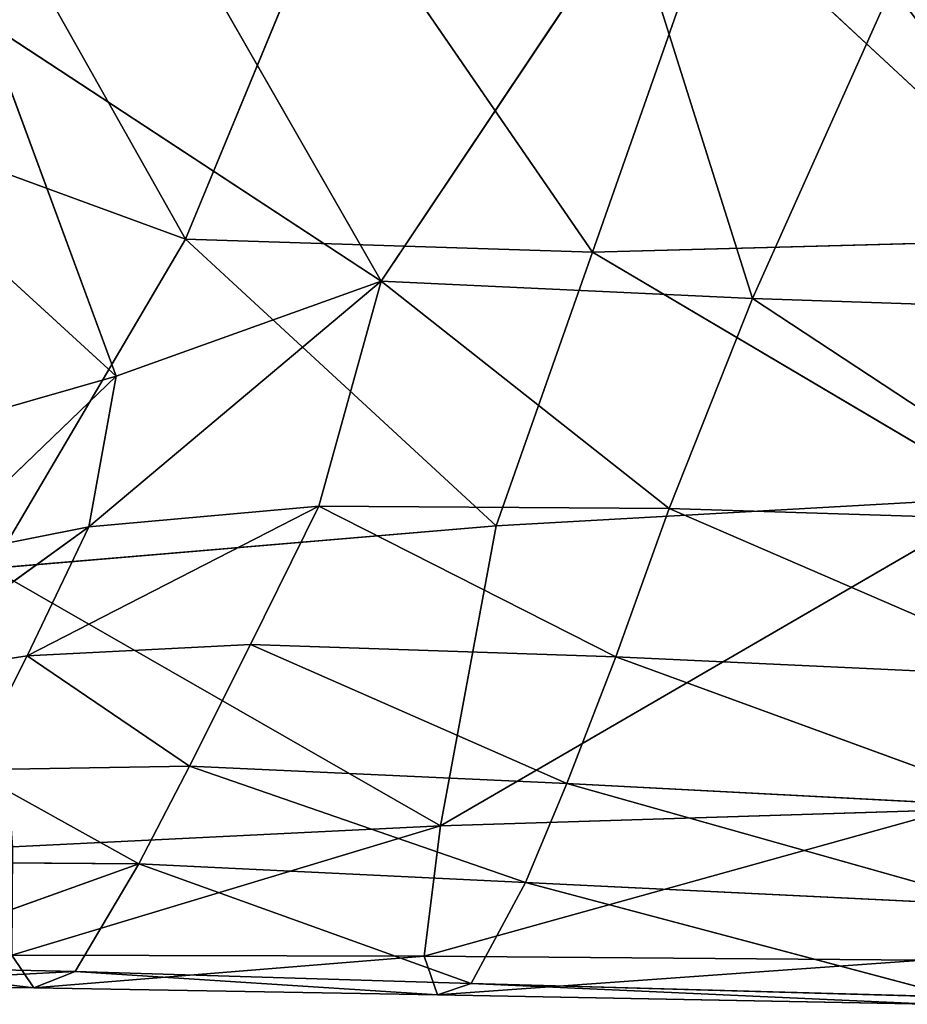
# Model space of a CAD drawing. Extents: x -0.56 to 0.78, y -0.72 to 0.72.
# Drawn here: x -0.4 to -0.31, y -0.71 to -0.61 of the extents above; entities that cross this region are included whole.
import ezdxf

# ---------------------------------------------------------------- set-up
doc = ezdxf.new("R2010")
doc.units = 0
doc.header["$LTSCALE"] = 0.0254
doc.layers.get('0').update_dxf_attribs({"color": 13, "linetype": 'CONTINUOUS'})

# ---------------------------------------------------------------- blocks, each defined once
blk = doc.blocks.new('CS1484_SED')
at = {"color": 0}
for p, q in [((-0.41099, -0.58588, 1.18132), (-0.38421, -0.63336, 1.17626)), ((-0.41099, -0.58588, 1.18132), (-0.38421, -0.63336, 1.17626)), ((-0.38996, -0.5921, 1.09911), (-0.36379, -0.63772, 1.09611)), ((-0.38996, -0.5921, 1.09911), (-0.36379, -0.63772, 1.09611)), ((-0.36861, -0.59559, 1.17593), (-0.38421, -0.63336, 1.17626)), ((-0.36861, -0.59559, 1.17593), (-0.38421, -0.63336, 1.17626)), ((-0.34173, -0.63471, 1.17129), (-0.36861, -0.59559, 1.17593)), ((-0.34173, -0.63471, 1.17129), (-0.36861, -0.59559, 1.17593)), ((-0.36379, -0.63772, 1.09611), (-0.33783, -0.59893, 1.09547)), ((-0.36379, -0.63772, 1.09611), (-0.33783, -0.59893, 1.09547)), ((-0.32891, -0.59825, 1.17108), (-0.34173, -0.63471, 1.17129)), ((-0.32891, -0.59825, 1.17108), (-0.34173, -0.63471, 1.17129)), ((-0.33783, -0.59893, 1.09547), (-0.325, -0.63952, 1.09267)), ((-0.33783, -0.59893, 1.09547), (-0.325, -0.63952, 1.09267)), ((-0.29114, -0.63335, 1.16572), (-0.32891, -0.59825, 1.17108)), ((-0.29114, -0.63335, 1.16572), (-0.32891, -0.59825, 1.17108)), ((-0.31045, -0.60703, 1.09321), (-0.325, -0.63952, 1.09267)), ((-0.31045, -0.60703, 1.09321), (-0.325, -0.63952, 1.09267)), ((-0.39147, -0.64765, 1.09788), (-0.40514, -0.61062, 1.09986)), ((-0.40514, -0.61062, 1.09986), (-0.36379, -0.63772, 1.09611)), ((-0.40514, -0.61062, 1.09986), (-0.36379, -0.63772, 1.09611)), ((-0.39147, -0.64765, 1.09788), (-0.40514, -0.61062, 1.09986)), ((-0.38421, -0.63336, 1.17626), (-0.42348, -0.61899, 1.18194)), ((-0.38421, -0.63336, 1.17626), (-0.42348, -0.61899, 1.18194)), ((-0.41932, -0.62217, 1.10052), (-0.39147, -0.64765, 1.09788)), ((-0.41932, -0.62217, 1.10052), (-0.39147, -0.64765, 1.09788)), ((-0.38421, -0.63336, 1.17626), (-0.40448, -0.66771, 1.17622)), ((-0.38421, -0.63336, 1.17626), (-0.40448, -0.66771, 1.17622)), ((-0.35179, -0.66325, 1.17078), (-0.38421, -0.63336, 1.17626)), ((-0.34173, -0.63471, 1.17129), (-0.38421, -0.63336, 1.17626)), ((-0.35179, -0.66325, 1.17078), (-0.38421, -0.63336, 1.17626)), ((-0.34173, -0.63471, 1.17129), (-0.38421, -0.63336, 1.17626)), ((-0.34173, -0.63471, 1.17129), (-0.29114, -0.63335, 1.16572)), ((-0.34173, -0.63471, 1.17129), (-0.29114, -0.63335, 1.16572)), ((-0.34173, -0.63471, 1.17129), (-0.35179, -0.66325, 1.17078)), ((-0.34173, -0.63471, 1.17129), (-0.35179, -0.66325, 1.17078)), ((-0.29845, -0.66027, 1.16527), (-0.34173, -0.63471, 1.17129)), ((-0.29845, -0.66027, 1.16527), (-0.34173, -0.63471, 1.17129)), ((-0.39432, -0.66338, 1.09806), (-0.36379, -0.63772, 1.09611)), ((-0.39432, -0.66338, 1.09806), (-0.36379, -0.63772, 1.09611)), ((-0.39147, -0.64765, 1.09788), (-0.36379, -0.63772, 1.09611)), ((-0.39147, -0.64765, 1.09788), (-0.36379, -0.63772, 1.09611)), ((-0.3703, -0.66119, 1.09604), (-0.36379, -0.63772, 1.09611)), ((-0.3703, -0.66119, 1.09604), (-0.36379, -0.63772, 1.09611)), ((-0.325, -0.63952, 1.09267), (-0.36379, -0.63772, 1.09611)), ((-0.36379, -0.63772, 1.09611), (-0.33372, -0.66144, 1.09271)), ((-0.36379, -0.63772, 1.09611), (-0.33372, -0.66144, 1.09271)), ((-0.325, -0.63952, 1.09267), (-0.36379, -0.63772, 1.09611)), ((-0.33372, -0.66144, 1.09271), (-0.325, -0.63952, 1.09267)), ((-0.33372, -0.66144, 1.09271), (-0.325, -0.63952, 1.09267)), ((-0.28462, -0.6409, 1.08898), (-0.325, -0.63952, 1.09267)), ((-0.325, -0.63952, 1.09267), (-0.28958, -0.66285, 1.08875)), ((-0.325, -0.63952, 1.09267), (-0.28958, -0.66285, 1.08875)), ((-0.28462, -0.6409, 1.08898), (-0.325, -0.63952, 1.09267)), ((-0.41132, -0.66673, 1.09957), (-0.39147, -0.64765, 1.09788)), ((-0.41132, -0.66673, 1.09957), (-0.39147, -0.64765, 1.09788)), ((-0.40922, -0.65273, 1.09907), (-0.39147, -0.64765, 1.09788)), ((-0.40922, -0.65273, 1.09907), (-0.39147, -0.64765, 1.09788)), ((-0.39147, -0.64765, 1.09788), (-0.39432, -0.66338, 1.09806)), ((-0.39147, -0.64765, 1.09788), (-0.39432, -0.66338, 1.09806)), ((-0.29845, -0.66027, 1.16527), (-0.3576, -0.69457, 1.16484)), ((-0.29845, -0.66027, 1.16527), (-0.3576, -0.69457, 1.16484)), ((-0.29845, -0.66027, 1.16527), (-0.35179, -0.66325, 1.17078)), ((-0.29845, -0.66027, 1.16527), (-0.35179, -0.66325, 1.17078)), ((-0.40076, -0.67684, 1.09988), (-0.3703, -0.66119, 1.09604)), ((-0.40076, -0.67684, 1.09988), (-0.3703, -0.66119, 1.09604)), ((-0.39432, -0.66338, 1.09806), (-0.3703, -0.66119, 1.09604)), ((-0.39432, -0.66338, 1.09806), (-0.3703, -0.66119, 1.09604)), ((-0.37742, -0.67565, 1.09771), (-0.3703, -0.66119, 1.09604)), ((-0.37742, -0.67565, 1.09771), (-0.3703, -0.66119, 1.09604)), ((-0.33372, -0.66144, 1.09271), (-0.3703, -0.66119, 1.09604)), ((-0.3703, -0.66119, 1.09604), (-0.33929, -0.67693, 1.09436)), ((-0.3703, -0.66119, 1.09604), (-0.33929, -0.67693, 1.09436)), ((-0.33372, -0.66144, 1.09271), (-0.3703, -0.66119, 1.09604)), ((-0.33372, -0.66144, 1.09271), (-0.33929, -0.67693, 1.09436)), ((-0.33372, -0.66144, 1.09271), (-0.33929, -0.67693, 1.09436)), ((-0.28958, -0.66285, 1.08875), (-0.33372, -0.66144, 1.09271)), ((-0.33372, -0.66144, 1.09271), (-0.29292, -0.6791, 1.09041)), ((-0.33372, -0.66144, 1.09271), (-0.29292, -0.6791, 1.09041)), ((-0.28958, -0.66285, 1.08875), (-0.33372, -0.66144, 1.09271)), ((-0.41627, -0.67924, 1.1016), (-0.39432, -0.66338, 1.09806)), ((-0.41627, -0.67924, 1.1016), (-0.39432, -0.66338, 1.09806)), ((-0.39432, -0.66338, 1.09806), (-0.41132, -0.66673, 1.09957)), ((-0.39432, -0.66338, 1.09806), (-0.41132, -0.66673, 1.09957)), ((-0.35179, -0.66325, 1.17078), (-0.40448, -0.66771, 1.17622)), ((-0.35179, -0.66325, 1.17078), (-0.40448, -0.66771, 1.17622)), ((-0.39432, -0.66338, 1.09806), (-0.40076, -0.67684, 1.09988)), ((-0.39432, -0.66338, 1.09806), (-0.40076, -0.67684, 1.09988)), ((-0.35179, -0.66325, 1.17078), (-0.3576, -0.69457, 1.16484)), ((-0.35179, -0.66325, 1.17078), (-0.3576, -0.69457, 1.16484)), ((-0.3576, -0.69457, 1.16484), (-0.40448, -0.66771, 1.17622)), ((-0.3576, -0.69457, 1.16484), (-0.40448, -0.66771, 1.17622)), ((-0.37742, -0.67565, 1.09771), (-0.40076, -0.67684, 1.09988)), ((-0.37742, -0.67565, 1.09771), (-0.40076, -0.67684, 1.09988)), ((-0.38381, -0.68833, 1.10187), (-0.37742, -0.67565, 1.09771)), ((-0.38381, -0.68833, 1.10187), (-0.37742, -0.67565, 1.09771)), ((-0.33929, -0.67693, 1.09436), (-0.37742, -0.67565, 1.09771)), ((-0.33929, -0.67693, 1.09436), (-0.37742, -0.67565, 1.09771)), ((-0.34439, -0.69016, 1.0986), (-0.37742, -0.67565, 1.09771)), ((-0.34439, -0.69016, 1.0986), (-0.37742, -0.67565, 1.09771)), ((-0.40076, -0.67684, 1.09988), (-0.41627, -0.67924, 1.1016)), ((-0.40076, -0.67684, 1.09988), (-0.41627, -0.67924, 1.1016)), ((-0.40676, -0.68872, 1.10401), (-0.40076, -0.67684, 1.09988)), ((-0.40676, -0.68872, 1.10401), (-0.40076, -0.67684, 1.09988)), ((-0.40076, -0.67684, 1.09988), (-0.38381, -0.68833, 1.10187)), ((-0.40076, -0.67684, 1.09988), (-0.38381, -0.68833, 1.10187)), ((-0.34439, -0.69016, 1.0986), (-0.33929, -0.67693, 1.09436)), ((-0.34439, -0.69016, 1.0986), (-0.33929, -0.67693, 1.09436)), ((-0.29292, -0.6791, 1.09041), (-0.33929, -0.67693, 1.09436)), ((-0.29292, -0.6791, 1.09041), (-0.33929, -0.67693, 1.09436)), ((-0.29621, -0.69265, 1.09476), (-0.33929, -0.67693, 1.09436)), ((-0.29621, -0.69265, 1.09476), (-0.33929, -0.67693, 1.09436)), ((-0.38381, -0.68833, 1.10187), (-0.40676, -0.68872, 1.10401)), ((-0.38381, -0.68833, 1.10187), (-0.40676, -0.68872, 1.10401)), ((-0.3891, -0.69854, 1.10781), (-0.38381, -0.68833, 1.10187)), ((-0.3891, -0.69854, 1.10781), (-0.38381, -0.68833, 1.10187)), ((-0.38381, -0.68833, 1.10187), (-0.34439, -0.69016, 1.0986)), ((-0.34872, -0.70048, 1.10473), (-0.38381, -0.68833, 1.10187)), ((-0.34872, -0.70048, 1.10473), (-0.38381, -0.68833, 1.10187)), ((-0.38381, -0.68833, 1.10187), (-0.34439, -0.69016, 1.0986)), ((-0.40676, -0.68872, 1.10401), (-0.3891, -0.69854, 1.10781)), ((-0.40676, -0.68872, 1.10401), (-0.3891, -0.69854, 1.10781)), ((-0.34439, -0.69016, 1.0986), (-0.34872, -0.70048, 1.10473)), ((-0.34439, -0.69016, 1.0986), (-0.34872, -0.70048, 1.10473)), ((-0.34439, -0.69016, 1.0986), (-0.29621, -0.69265, 1.09476)), ((-0.2992, -0.70288, 1.10105), (-0.34439, -0.69016, 1.0986)), ((-0.2992, -0.70288, 1.10105), (-0.34439, -0.69016, 1.0986)), ((-0.34439, -0.69016, 1.0986), (-0.29621, -0.69265, 1.09476)), ((-0.30433, -0.69291, 1.16046), (-0.35931, -0.70818, 1.15035)), ((-0.30433, -0.69291, 1.16046), (-0.35931, -0.70818, 1.15035)), ((-0.3576, -0.69457, 1.16484), (-0.30433, -0.69291, 1.16046)), ((-0.3576, -0.69457, 1.16484), (-0.30433, -0.69291, 1.16046)), ((-0.3576, -0.69457, 1.16484), (-0.40234, -0.70805, 1.15224)), ((-0.3576, -0.69457, 1.16484), (-0.40234, -0.70805, 1.15224)), ((-0.4023, -0.69675, 1.16736), (-0.3576, -0.69457, 1.16484)), ((-0.4023, -0.69675, 1.16736), (-0.3576, -0.69457, 1.16484)), ((-0.35931, -0.70818, 1.15035), (-0.3576, -0.69457, 1.16484)), ((-0.35931, -0.70818, 1.15035), (-0.3576, -0.69457, 1.16484)), ((-0.3891, -0.69854, 1.10781), (-0.41898, -0.70923, 1.12381)), ((-0.3891, -0.69854, 1.10781), (-0.41898, -0.70923, 1.12381)), ((-0.41192, -0.69836, 1.1098), (-0.3891, -0.69854, 1.10781)), ((-0.41192, -0.69836, 1.1098), (-0.3891, -0.69854, 1.10781)), ((-0.39575, -0.70978, 1.12244), (-0.3891, -0.69854, 1.10781)), ((-0.39575, -0.70978, 1.12244), (-0.3891, -0.69854, 1.10781)), ((-0.3891, -0.69854, 1.10781), (-0.34872, -0.70048, 1.10473)), ((-0.35439, -0.71101, 1.11988), (-0.3891, -0.69854, 1.10781)), ((-0.35439, -0.71101, 1.11988), (-0.3891, -0.69854, 1.10781)), ((-0.3891, -0.69854, 1.10781), (-0.34872, -0.70048, 1.10473)), ((-0.34872, -0.70048, 1.10473), (-0.35439, -0.71101, 1.11988)), ((-0.34872, -0.70048, 1.10473), (-0.35439, -0.71101, 1.11988)), ((-0.34872, -0.70048, 1.10473), (-0.2992, -0.70288, 1.10105)), ((-0.30363, -0.71244, 1.11659), (-0.34872, -0.70048, 1.10473)), ((-0.30363, -0.71244, 1.11659), (-0.34872, -0.70048, 1.10473)), ((-0.34872, -0.70048, 1.10473), (-0.2992, -0.70288, 1.10105)), ((-0.40007, -0.71148, 1.13759), (-0.42736, -0.70829, 1.15166)), ((-0.40007, -0.71148, 1.13759), (-0.42736, -0.70829, 1.15166)), ((-0.40234, -0.70805, 1.15224), (-0.40007, -0.71148, 1.13759)), ((-0.35931, -0.70818, 1.15035), (-0.40234, -0.70805, 1.15224)), ((-0.40234, -0.70805, 1.15224), (-0.40007, -0.71148, 1.13759)), ((-0.35931, -0.70818, 1.15035), (-0.40234, -0.70805, 1.15224)), ((-0.35931, -0.70818, 1.15035), (-0.40007, -0.71148, 1.13759)), ((-0.35931, -0.70818, 1.15035), (-0.40007, -0.71148, 1.13759)), ((-0.35791, -0.71222, 1.1355), (-0.35931, -0.70818, 1.15035)), ((-0.35791, -0.71222, 1.1355), (-0.35931, -0.70818, 1.15035)), ((-0.30722, -0.70857, 1.14686), (-0.35931, -0.70818, 1.15035)), ((-0.30722, -0.70857, 1.14686), (-0.35931, -0.70818, 1.15035)), ((-0.30722, -0.70857, 1.14686), (-0.35791, -0.71222, 1.1355)), ((-0.30722, -0.70857, 1.14686), (-0.35791, -0.71222, 1.1355)), ((-0.39575, -0.70978, 1.12244), (-0.42402, -0.71123, 1.13813)), ((-0.39575, -0.70978, 1.12244), (-0.42402, -0.71123, 1.13813)), ((-0.39575, -0.70978, 1.12244), (-0.41898, -0.70923, 1.12381)), ((-0.39575, -0.70978, 1.12244), (-0.41898, -0.70923, 1.12381)), ((-0.40007, -0.71148, 1.13759), (-0.39575, -0.70978, 1.12244)), ((-0.40007, -0.71148, 1.13759), (-0.39575, -0.70978, 1.12244)), ((-0.35439, -0.71101, 1.11988), (-0.39575, -0.70978, 1.12244)), ((-0.35439, -0.71101, 1.11988), (-0.39575, -0.70978, 1.12244)), ((-0.35791, -0.71222, 1.1355), (-0.39575, -0.70978, 1.12244)), ((-0.35791, -0.71222, 1.1355), (-0.39575, -0.70978, 1.12244)), ((-0.35439, -0.71101, 1.11988), (-0.35791, -0.71222, 1.1355)), ((-0.35439, -0.71101, 1.11988), (-0.35791, -0.71222, 1.1355)), ((-0.30363, -0.71244, 1.11659), (-0.35439, -0.71101, 1.11988)), ((-0.30363, -0.71244, 1.11659), (-0.35439, -0.71101, 1.11988)), ((-0.30637, -0.71319, 1.13233), (-0.35439, -0.71101, 1.11988)), ((-0.30637, -0.71319, 1.13233), (-0.35439, -0.71101, 1.11988)), ((-0.42402, -0.71123, 1.13813), (-0.40007, -0.71148, 1.13759)), ((-0.42402, -0.71123, 1.13813), (-0.40007, -0.71148, 1.13759)), ((-0.40007, -0.71148, 1.13759), (-0.35791, -0.71222, 1.1355)), ((-0.40007, -0.71148, 1.13759), (-0.35791, -0.71222, 1.1355)), ((-0.35791, -0.71222, 1.1355), (-0.30637, -0.71319, 1.13233)), ((-0.35791, -0.71222, 1.1355), (-0.30637, -0.71319, 1.13233))]:
    blk.add_line(p, q, dxfattribs=at)
at = {"color": 252}
mesh = blk.add_polyface(dxfattribs=at)
corners = [(-0.38996, -0.5921, 1.09911), (-0.40514, -0.61062, 1.09986), (-0.41576, -0.56474, 1.10173)]
mesh.append_faces([[corners[k] for k in face] for face in [(0, 1, 2)]], dxfattribs={"color": 252})
mesh = blk.add_polyface(dxfattribs=at)
corners = [(-0.38421, -0.63336, 1.17626), (-0.41099, -0.58588, 1.18132), (-0.42348, -0.61899, 1.18194)]
mesh.append_faces([[corners[k] for k in face] for face in [(0, 1, 2)]], dxfattribs={"color": 252})
mesh = blk.add_polyface(dxfattribs=at)
corners = [(-0.36861, -0.59559, 1.17593), (-0.41099, -0.58588, 1.18132), (-0.38421, -0.63336, 1.17626)]
mesh.append_faces([[corners[k] for k in face] for face in [(0, 1, 2)]], dxfattribs={"color": 252})
mesh = blk.add_polyface(dxfattribs=at)
corners = [(-0.36379, -0.63772, 1.09611), (-0.40514, -0.61062, 1.09986), (-0.38996, -0.5921, 1.09911)]
mesh.append_faces([[corners[k] for k in face] for face in [(0, 1, 2)]], dxfattribs={"color": 252})
mesh = blk.add_polyface(dxfattribs=at)
corners = [(-0.33783, -0.59893, 1.09547), (-0.36379, -0.63772, 1.09611), (-0.38996, -0.5921, 1.09911)]
mesh.append_faces([[corners[k] for k in face] for face in [(0, 1, 2)]], dxfattribs={"color": 252})
mesh = blk.add_polyface(dxfattribs=at)
corners = [(-0.34173, -0.63471, 1.17129), (-0.36861, -0.59559, 1.17593), (-0.38421, -0.63336, 1.17626)]
mesh.append_faces([[corners[k] for k in face] for face in [(0, 1, 2)]], dxfattribs={"color": 252})
mesh = blk.add_polyface(dxfattribs=at)
corners = [(-0.32891, -0.59825, 1.17108), (-0.36861, -0.59559, 1.17593), (-0.34173, -0.63471, 1.17129)]
mesh.append_faces([[corners[k] for k in face] for face in [(0, 1, 2)]], dxfattribs={"color": 252})
mesh = blk.add_polyface(dxfattribs=at)
corners = [(-0.325, -0.63952, 1.09267), (-0.36379, -0.63772, 1.09611), (-0.33783, -0.59893, 1.09547)]
mesh.append_faces([[corners[k] for k in face] for face in [(0, 1, 2)]], dxfattribs={"color": 252})
mesh = blk.add_polyface(dxfattribs=at)
corners = [(-0.29114, -0.63335, 1.16572), (-0.32891, -0.59825, 1.17108), (-0.34173, -0.63471, 1.17129)]
mesh.append_faces([[corners[k] for k in face] for face in [(0, 1, 2)]], dxfattribs={"color": 252})
mesh = blk.add_polyface(dxfattribs=at)
corners = [(-0.31045, -0.60703, 1.09321), (-0.325, -0.63952, 1.09267), (-0.33783, -0.59893, 1.09547)]
mesh.append_faces([[corners[k] for k in face] for face in [(0, 1, 2)]], dxfattribs={"color": 252})
mesh = blk.add_polyface(dxfattribs=at)
corners = [(-0.28229, -0.5989, 1.16567), (-0.32891, -0.59825, 1.17108), (-0.29114, -0.63335, 1.16572)]
mesh.append_faces([[corners[k] for k in face] for face in [(0, 1, 2)]], dxfattribs={"color": 252})
mesh = blk.add_polyface(dxfattribs=at)
corners = [(-0.28462, -0.6409, 1.08898), (-0.325, -0.63952, 1.09267), (-0.31045, -0.60703, 1.09321)]
mesh.append_faces([[corners[k] for k in face] for face in [(0, 1, 2)]], dxfattribs={"color": 252})
mesh = blk.add_polyface(dxfattribs=at)
corners = [(-0.27648, -0.61025, 1.0903), (-0.28462, -0.6409, 1.08898), (-0.31045, -0.60703, 1.09321)]
mesh.append_faces([[corners[k] for k in face] for face in [(0, 1, 2)]], dxfattribs={"color": 252})
mesh = blk.add_polyface(dxfattribs=at)
corners = [(-0.39147, -0.64765, 1.09788), (-0.41932, -0.62217, 1.10052), (-0.40514, -0.61062, 1.09986)]
mesh.append_faces([[corners[k] for k in face] for face in [(0, 1, 2)]], dxfattribs={"color": 252})
mesh = blk.add_polyface(dxfattribs=at)
corners = [(-0.36379, -0.63772, 1.09611), (-0.39147, -0.64765, 1.09788), (-0.40514, -0.61062, 1.09986)]
mesh.append_faces([[corners[k] for k in face] for face in [(0, 1, 2)]], dxfattribs={"color": 252})
mesh = blk.add_polyface(dxfattribs=at)
corners = [(-0.38421, -0.63336, 1.17626), (-0.42348, -0.61899, 1.18194), (-0.40448, -0.66771, 1.17622)]
mesh.append_faces([[corners[k] for k in face] for face in [(0, 1, 2)]], dxfattribs={"color": 252})
mesh = blk.add_polyface(dxfattribs=at)
corners = [(-0.39147, -0.64765, 1.09788), (-0.40922, -0.65273, 1.09907), (-0.41932, -0.62217, 1.10052)]
mesh.append_faces([[corners[k] for k in face] for face in [(0, 1, 2)]], dxfattribs={"color": 252})
mesh = blk.add_polyface(dxfattribs=at)
corners = [(-0.35179, -0.66325, 1.17078), (-0.38421, -0.63336, 1.17626), (-0.40448, -0.66771, 1.17622)]
mesh.append_faces([[corners[k] for k in face] for face in [(0, 1, 2)]], dxfattribs={"color": 252})
mesh = blk.add_polyface(dxfattribs=at)
corners = [(-0.34173, -0.63471, 1.17129), (-0.38421, -0.63336, 1.17626), (-0.35179, -0.66325, 1.17078)]
mesh.append_faces([[corners[k] for k in face] for face in [(0, 1, 2)]], dxfattribs={"color": 252})
mesh = blk.add_polyface(dxfattribs=at)
corners = [(-0.29114, -0.63335, 1.16572), (-0.34173, -0.63471, 1.17129), (-0.29845, -0.66027, 1.16527)]
mesh.append_faces([[corners[k] for k in face] for face in [(0, 1, 2)]], dxfattribs={"color": 252})
mesh = blk.add_polyface(dxfattribs=at)
corners = [(-0.29845, -0.66027, 1.16527), (-0.34173, -0.63471, 1.17129), (-0.35179, -0.66325, 1.17078)]
mesh.append_faces([[corners[k] for k in face] for face in [(0, 1, 2)]], dxfattribs={"color": 252})
mesh = blk.add_polyface(dxfattribs=at)
corners = [(-0.36379, -0.63772, 1.09611), (-0.3703, -0.66119, 1.09604), (-0.39432, -0.66338, 1.09806)]
mesh.append_faces([[corners[k] for k in face] for face in [(0, 1, 2)]], dxfattribs={"color": 252})
mesh = blk.add_polyface(dxfattribs=at)
corners = [(-0.36379, -0.63772, 1.09611), (-0.39432, -0.66338, 1.09806), (-0.39147, -0.64765, 1.09788)]
mesh.append_faces([[corners[k] for k in face] for face in [(0, 1, 2)]], dxfattribs={"color": 252})
mesh = blk.add_polyface(dxfattribs=at)
corners = [(-0.33372, -0.66144, 1.09271), (-0.3703, -0.66119, 1.09604), (-0.36379, -0.63772, 1.09611)]
mesh.append_faces([[corners[k] for k in face] for face in [(0, 1, 2)]], dxfattribs={"color": 252})
mesh = blk.add_polyface(dxfattribs=at)
corners = [(-0.325, -0.63952, 1.09267), (-0.33372, -0.66144, 1.09271), (-0.36379, -0.63772, 1.09611)]
mesh.append_faces([[corners[k] for k in face] for face in [(0, 1, 2)]], dxfattribs={"color": 252})
mesh = blk.add_polyface(dxfattribs=at)
corners = [(-0.28958, -0.66285, 1.08875), (-0.33372, -0.66144, 1.09271), (-0.325, -0.63952, 1.09267)]
mesh.append_faces([[corners[k] for k in face] for face in [(0, 1, 2)]], dxfattribs={"color": 252})
mesh = blk.add_polyface(dxfattribs=at)
corners = [(-0.28462, -0.6409, 1.08898), (-0.28958, -0.66285, 1.08875), (-0.325, -0.63952, 1.09267)]
mesh.append_faces([[corners[k] for k in face] for face in [(0, 1, 2)]], dxfattribs={"color": 252})
mesh = blk.add_polyface(dxfattribs=at)
corners = [(-0.39147, -0.64765, 1.09788), (-0.39432, -0.66338, 1.09806), (-0.41132, -0.66673, 1.09957)]
mesh.append_faces([[corners[k] for k in face] for face in [(0, 1, 2)]], dxfattribs={"color": 252})
mesh = blk.add_polyface(dxfattribs=at)
corners = [(-0.39147, -0.64765, 1.09788), (-0.41132, -0.66673, 1.09957), (-0.40922, -0.65273, 1.09907)]
mesh.append_faces([[corners[k] for k in face] for face in [(0, 1, 2)]], dxfattribs={"color": 252})
mesh = blk.add_polyface(dxfattribs=at)
corners = [(-0.29845, -0.66027, 1.16527), (-0.3576, -0.69457, 1.16484), (-0.30433, -0.69291, 1.16046)]
mesh.append_faces([[corners[k] for k in face] for face in [(0, 1, 2)]], dxfattribs={"color": 252})
mesh = blk.add_polyface(dxfattribs=at)
corners = [(-0.29845, -0.66027, 1.16527), (-0.35179, -0.66325, 1.17078), (-0.3576, -0.69457, 1.16484)]
mesh.append_faces([[corners[k] for k in face] for face in [(0, 1, 2)]], dxfattribs={"color": 252})
mesh = blk.add_polyface(dxfattribs=at)
corners = [(-0.3703, -0.66119, 1.09604), (-0.37742, -0.67565, 1.09771), (-0.40076, -0.67684, 1.09988)]
mesh.append_faces([[corners[k] for k in face] for face in [(0, 1, 2)]], dxfattribs={"color": 252})
mesh = blk.add_polyface(dxfattribs=at)
corners = [(-0.3703, -0.66119, 1.09604), (-0.40076, -0.67684, 1.09988), (-0.39432, -0.66338, 1.09806)]
mesh.append_faces([[corners[k] for k in face] for face in [(0, 1, 2)]], dxfattribs={"color": 252})
mesh = blk.add_polyface(dxfattribs=at)
corners = [(-0.33929, -0.67693, 1.09436), (-0.37742, -0.67565, 1.09771), (-0.3703, -0.66119, 1.09604)]
mesh.append_faces([[corners[k] for k in face] for face in [(0, 1, 2)]], dxfattribs={"color": 252})
mesh = blk.add_polyface(dxfattribs=at)
corners = [(-0.33372, -0.66144, 1.09271), (-0.33929, -0.67693, 1.09436), (-0.3703, -0.66119, 1.09604)]
mesh.append_faces([[corners[k] for k in face] for face in [(0, 1, 2)]], dxfattribs={"color": 252})
mesh = blk.add_polyface(dxfattribs=at)
corners = [(-0.29292, -0.6791, 1.09041), (-0.33929, -0.67693, 1.09436), (-0.33372, -0.66144, 1.09271)]
mesh.append_faces([[corners[k] for k in face] for face in [(0, 1, 2)]], dxfattribs={"color": 252})
mesh = blk.add_polyface(dxfattribs=at)
corners = [(-0.28958, -0.66285, 1.08875), (-0.29292, -0.6791, 1.09041), (-0.33372, -0.66144, 1.09271)]
mesh.append_faces([[corners[k] for k in face] for face in [(0, 1, 2)]], dxfattribs={"color": 252})
mesh = blk.add_polyface(dxfattribs=at)
corners = [(-0.39432, -0.66338, 1.09806), (-0.40076, -0.67684, 1.09988), (-0.41627, -0.67924, 1.1016)]
mesh.append_faces([[corners[k] for k in face] for face in [(0, 1, 2)]], dxfattribs={"color": 252})
mesh = blk.add_polyface(dxfattribs=at)
corners = [(-0.39432, -0.66338, 1.09806), (-0.41627, -0.67924, 1.1016), (-0.41132, -0.66673, 1.09957)]
mesh.append_faces([[corners[k] for k in face] for face in [(0, 1, 2)]], dxfattribs={"color": 252})
mesh = blk.add_polyface(dxfattribs=at)
corners = [(-0.35179, -0.66325, 1.17078), (-0.40448, -0.66771, 1.17622), (-0.3576, -0.69457, 1.16484)]
mesh.append_faces([[corners[k] for k in face] for face in [(0, 1, 2)]], dxfattribs={"color": 252})
mesh = blk.add_polyface(dxfattribs=at)
corners = [(-0.3576, -0.69457, 1.16484), (-0.40448, -0.66771, 1.17622), (-0.4023, -0.69675, 1.16736)]
mesh.append_faces([[corners[k] for k in face] for face in [(0, 1, 2)]], dxfattribs={"color": 252})
mesh = blk.add_polyface(dxfattribs=at)
corners = [(-0.37742, -0.67565, 1.09771), (-0.38381, -0.68833, 1.10187), (-0.40076, -0.67684, 1.09988)]
mesh.append_faces([[corners[k] for k in face] for face in [(0, 1, 2)]], dxfattribs={"color": 252})
mesh = blk.add_polyface(dxfattribs=at)
corners = [(-0.34439, -0.69016, 1.0986), (-0.38381, -0.68833, 1.10187), (-0.37742, -0.67565, 1.09771)]
mesh.append_faces([[corners[k] for k in face] for face in [(0, 1, 2)]], dxfattribs={"color": 252})
mesh = blk.add_polyface(dxfattribs=at)
corners = [(-0.33929, -0.67693, 1.09436), (-0.34439, -0.69016, 1.0986), (-0.37742, -0.67565, 1.09771)]
mesh.append_faces([[corners[k] for k in face] for face in [(0, 1, 2)]], dxfattribs={"color": 252})
mesh = blk.add_polyface(dxfattribs=at)
corners = [(-0.40076, -0.67684, 1.09988), (-0.40676, -0.68872, 1.10401), (-0.41627, -0.67924, 1.1016)]
mesh.append_faces([[corners[k] for k in face] for face in [(0, 1, 2)]], dxfattribs={"color": 252})
mesh = blk.add_polyface(dxfattribs=at)
corners = [(-0.38381, -0.68833, 1.10187), (-0.40676, -0.68872, 1.10401), (-0.40076, -0.67684, 1.09988)]
mesh.append_faces([[corners[k] for k in face] for face in [(0, 1, 2)]], dxfattribs={"color": 252})
mesh = blk.add_polyface(dxfattribs=at)
corners = [(-0.29621, -0.69265, 1.09476), (-0.34439, -0.69016, 1.0986), (-0.33929, -0.67693, 1.09436)]
mesh.append_faces([[corners[k] for k in face] for face in [(0, 1, 2)]], dxfattribs={"color": 252})
mesh = blk.add_polyface(dxfattribs=at)
corners = [(-0.29292, -0.6791, 1.09041), (-0.29621, -0.69265, 1.09476), (-0.33929, -0.67693, 1.09436)]
mesh.append_faces([[corners[k] for k in face] for face in [(0, 1, 2)]], dxfattribs={"color": 252})
mesh = blk.add_polyface(dxfattribs=at)
corners = [(-0.38381, -0.68833, 1.10187), (-0.3891, -0.69854, 1.10781), (-0.40676, -0.68872, 1.10401)]
mesh.append_faces([[corners[k] for k in face] for face in [(0, 1, 2)]], dxfattribs={"color": 252})
mesh = blk.add_polyface(dxfattribs=at)
corners = [(-0.34872, -0.70048, 1.10473), (-0.3891, -0.69854, 1.10781), (-0.38381, -0.68833, 1.10187)]
mesh.append_faces([[corners[k] for k in face] for face in [(0, 1, 2)]], dxfattribs={"color": 252})
mesh = blk.add_polyface(dxfattribs=at)
corners = [(-0.34439, -0.69016, 1.0986), (-0.34872, -0.70048, 1.10473), (-0.38381, -0.68833, 1.10187)]
mesh.append_faces([[corners[k] for k in face] for face in [(0, 1, 2)]], dxfattribs={"color": 252})
mesh = blk.add_polyface(dxfattribs=at)
corners = [(-0.3891, -0.69854, 1.10781), (-0.41192, -0.69836, 1.1098), (-0.40676, -0.68872, 1.10401)]
mesh.append_faces([[corners[k] for k in face] for face in [(0, 1, 2)]], dxfattribs={"color": 252})
mesh = blk.add_polyface(dxfattribs=at)
corners = [(-0.2992, -0.70288, 1.10105), (-0.34872, -0.70048, 1.10473), (-0.34439, -0.69016, 1.0986)]
mesh.append_faces([[corners[k] for k in face] for face in [(0, 1, 2)]], dxfattribs={"color": 252})
mesh = blk.add_polyface(dxfattribs=at)
corners = [(-0.29621, -0.69265, 1.09476), (-0.2992, -0.70288, 1.10105), (-0.34439, -0.69016, 1.0986)]
mesh.append_faces([[corners[k] for k in face] for face in [(0, 1, 2)]], dxfattribs={"color": 252})
mesh = blk.add_polyface(dxfattribs=at)
corners = [(-0.30433, -0.69291, 1.16046), (-0.35931, -0.70818, 1.15035), (-0.30722, -0.70857, 1.14686)]
mesh.append_faces([[corners[k] for k in face] for face in [(0, 1, 2)]], dxfattribs={"color": 252})
mesh = blk.add_polyface(dxfattribs=at)
corners = [(-0.3576, -0.69457, 1.16484), (-0.35931, -0.70818, 1.15035), (-0.30433, -0.69291, 1.16046)]
mesh.append_faces([[corners[k] for k in face] for face in [(0, 1, 2)]], dxfattribs={"color": 252})
mesh = blk.add_polyface(dxfattribs=at)
corners = [(-0.3576, -0.69457, 1.16484), (-0.40234, -0.70805, 1.15224), (-0.35931, -0.70818, 1.15035)]
mesh.append_faces([[corners[k] for k in face] for face in [(0, 1, 2)]], dxfattribs={"color": 252})
mesh = blk.add_polyface(dxfattribs=at)
corners = [(-0.4023, -0.69675, 1.16736), (-0.40234, -0.70805, 1.15224), (-0.3576, -0.69457, 1.16484)]
mesh.append_faces([[corners[k] for k in face] for face in [(0, 1, 2)]], dxfattribs={"color": 252})
mesh = blk.add_polyface(dxfattribs=at)
corners = [(-0.41898, -0.70923, 1.12381), (-0.41192, -0.69836, 1.1098), (-0.3891, -0.69854, 1.10781)]
mesh.append_faces([[corners[k] for k in face] for face in [(0, 1, 2)]], dxfattribs={"color": 252})
mesh = blk.add_polyface(dxfattribs=at)
corners = [(-0.41898, -0.70923, 1.12381), (-0.3891, -0.69854, 1.10781), (-0.39575, -0.70978, 1.12244)]
mesh.append_faces([[corners[k] for k in face] for face in [(0, 1, 2)]], dxfattribs={"color": 252})
mesh = blk.add_polyface(dxfattribs=at)
corners = [(-0.39575, -0.70978, 1.12244), (-0.3891, -0.69854, 1.10781), (-0.35439, -0.71101, 1.11988)]
mesh.append_faces([[corners[k] for k in face] for face in [(0, 1, 2)]], dxfattribs={"color": 252})
mesh = blk.add_polyface(dxfattribs=at)
corners = [(-0.35439, -0.71101, 1.11988), (-0.3891, -0.69854, 1.10781), (-0.34872, -0.70048, 1.10473)]
mesh.append_faces([[corners[k] for k in face] for face in [(0, 1, 2)]], dxfattribs={"color": 252})
mesh = blk.add_polyface(dxfattribs=at)
corners = [(-0.35439, -0.71101, 1.11988), (-0.34872, -0.70048, 1.10473), (-0.30363, -0.71244, 1.11659)]
mesh.append_faces([[corners[k] for k in face] for face in [(0, 1, 2)]], dxfattribs={"color": 252})
mesh = blk.add_polyface(dxfattribs=at)
corners = [(-0.30363, -0.71244, 1.11659), (-0.34872, -0.70048, 1.10473), (-0.2992, -0.70288, 1.10105)]
mesh.append_faces([[corners[k] for k in face] for face in [(0, 1, 2)]], dxfattribs={"color": 252})
mesh = blk.add_polyface(dxfattribs=at)
corners = [(-0.40234, -0.70805, 1.15224), (-0.42736, -0.70829, 1.15166), (-0.40007, -0.71148, 1.13759)]
mesh.append_faces([[corners[k] for k in face] for face in [(0, 1, 2)]], dxfattribs={"color": 252})
mesh = blk.add_polyface(dxfattribs=at)
corners = [(-0.42736, -0.70829, 1.15166), (-0.42402, -0.71123, 1.13813), (-0.40007, -0.71148, 1.13759)]
mesh.append_faces([[corners[k] for k in face] for face in [(0, 1, 2)]], dxfattribs={"color": 252})
mesh = blk.add_polyface(dxfattribs=at)
corners = [(-0.40234, -0.70805, 1.15224), (-0.40007, -0.71148, 1.13759), (-0.35931, -0.70818, 1.15035)]
mesh.append_faces([[corners[k] for k in face] for face in [(0, 1, 2)]], dxfattribs={"color": 252})
mesh = blk.add_polyface(dxfattribs=at)
corners = [(-0.35931, -0.70818, 1.15035), (-0.40007, -0.71148, 1.13759), (-0.35791, -0.71222, 1.1355)]
mesh.append_faces([[corners[k] for k in face] for face in [(0, 1, 2)]], dxfattribs={"color": 252})
mesh = blk.add_polyface(dxfattribs=at)
corners = [(-0.35931, -0.70818, 1.15035), (-0.35791, -0.71222, 1.1355), (-0.30722, -0.70857, 1.14686)]
mesh.append_faces([[corners[k] for k in face] for face in [(0, 1, 2)]], dxfattribs={"color": 252})
mesh = blk.add_polyface(dxfattribs=at)
corners = [(-0.30722, -0.70857, 1.14686), (-0.35791, -0.71222, 1.1355), (-0.30637, -0.71319, 1.13233)]
mesh.append_faces([[corners[k] for k in face] for face in [(0, 1, 2)]], dxfattribs={"color": 252})
mesh = blk.add_polyface(dxfattribs=at)
corners = [(-0.42402, -0.71123, 1.13813), (-0.41898, -0.70923, 1.12381), (-0.39575, -0.70978, 1.12244)]
mesh.append_faces([[corners[k] for k in face] for face in [(0, 1, 2)]], dxfattribs={"color": 252})
mesh = blk.add_polyface(dxfattribs=at)
corners = [(-0.42402, -0.71123, 1.13813), (-0.39575, -0.70978, 1.12244), (-0.40007, -0.71148, 1.13759)]
mesh.append_faces([[corners[k] for k in face] for face in [(0, 1, 2)]], dxfattribs={"color": 252})
mesh = blk.add_polyface(dxfattribs=at)
corners = [(-0.40007, -0.71148, 1.13759), (-0.39575, -0.70978, 1.12244), (-0.35791, -0.71222, 1.1355)]
mesh.append_faces([[corners[k] for k in face] for face in [(0, 1, 2)]], dxfattribs={"color": 252})
mesh = blk.add_polyface(dxfattribs=at)
corners = [(-0.35791, -0.71222, 1.1355), (-0.39575, -0.70978, 1.12244), (-0.35439, -0.71101, 1.11988)]
mesh.append_faces([[corners[k] for k in face] for face in [(0, 1, 2)]], dxfattribs={"color": 252})
mesh = blk.add_polyface(dxfattribs=at)
corners = [(-0.35791, -0.71222, 1.1355), (-0.35439, -0.71101, 1.11988), (-0.30637, -0.71319, 1.13233)]
mesh.append_faces([[corners[k] for k in face] for face in [(0, 1, 2)]], dxfattribs={"color": 252})
mesh = blk.add_polyface(dxfattribs=at)
corners = [(-0.30637, -0.71319, 1.13233), (-0.35439, -0.71101, 1.11988), (-0.30363, -0.71244, 1.11659)]
mesh.append_faces([[corners[k] for k in face] for face in [(0, 1, 2)]], dxfattribs={"color": 252})
blk = doc.blocks.new('SKP841A')
at = {"color": 0}
blk.add_blockref('CS1484_SED', (0, 0), dxfattribs=at)

msp = doc.modelspace()

# ---------------------------------------------------------------- block references
at = {"color": 0}
msp.add_blockref('SKP841A', (0, 0), dxfattribs=at)

doc.saveas('drawing.dxf')
